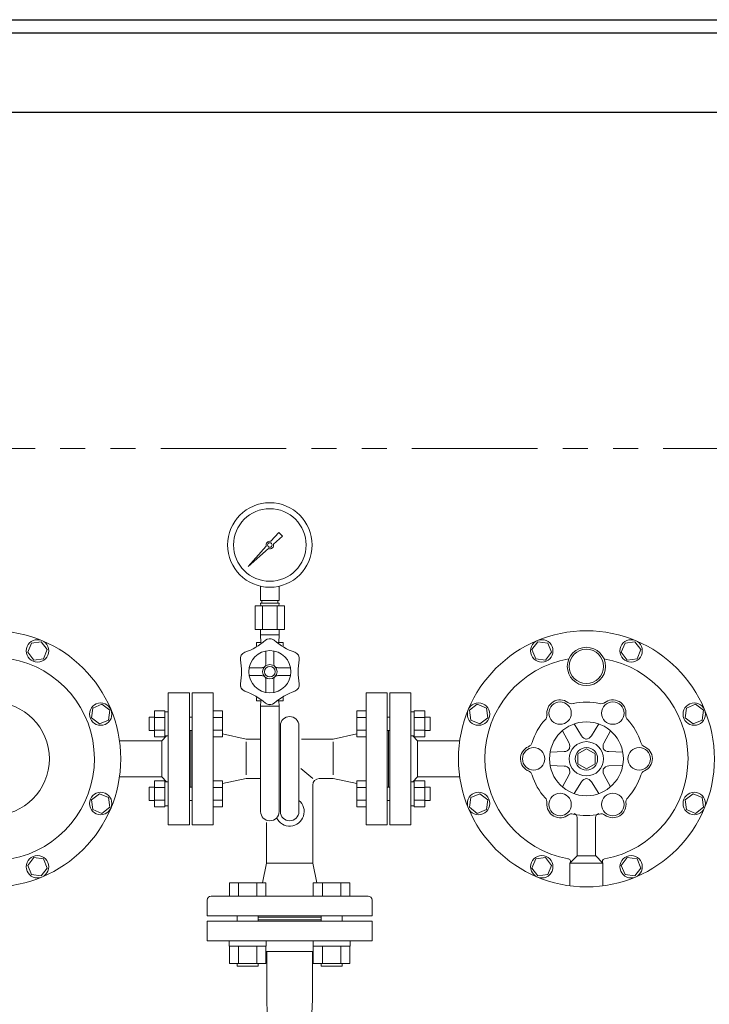
# Model space of a CAD drawing. Units: millimetres. Extents: x 7320 to 16517, y 7374 to 12476.
# Drawn here: x 14895 to 15418, y 8788 to 9534 of the extents above; entities that cross this region are included whole.
import ezdxf

# ---------------------------------------------------------------- set-up
doc = ezdxf.new("R2010")
doc.units = ezdxf.units.MM
doc.linetypes.add('0', pattern=[1083.733332, 361.244444, 0, 361.244444, 0, 361.244444, 0])
doc.linetypes.add('PHANTOM', pattern=[63.5, 31.75, -6.35, 6.35, -6.35, 6.35, -6.35])
doc.layers.add('0001_01', color=7, linetype='Continuous')
doc.layers.add('1', color=7, linetype='Continuous')

msp = doc.modelspace()

# ---------------------------------------------------------------- linework, layer by layer
at = {"color": 7, "linetype": 'Continuous', "lineweight": 25}
for p, q in [((14099.8, 9533.87), (16099.8, 9533.87)), ((14099.8, 9523.87), (16099.8, 9523.87)), ((14099.8, 9463.87), (16099.8, 9463.87))]:
    msp.add_line(p, q, dxfattribs=at)
at = {"color": 7, "linetype": 'PHANTOM', "lineweight": 9, "ltscale": 3}
msp.add_line((16049.8, 9208.87), (14149.8, 9208.87), dxfattribs=at)
at = {"layer": '0001_01', "color": 7, "linetype": '0', "lineweight": 9}
for p, q in [((15082.3, 8894.87), (15079.3, 8879.87)), ((15117.3, 8894.87), (15120.3, 8879.87)), ((15081.83, 8879.87), (15054.12, 8879.87)), ((15054.12, 8869.87), (15054.12, 8879.87)), ((15061.05, 8869.87), (15061.05, 8879.87)), ((15074.9, 8869.87), (15074.9, 8879.87)), ((15081.83, 8869.87), (15081.83, 8879.87)), ((15117.76, 8869.87), (15117.76, 8879.87)), ((15117.76, 8879.87), (15145.47, 8879.87)), ((15124.69, 8869.87), (15124.69, 8879.87)), ((15138.54, 8869.87), (15138.54, 8879.87)), ((15145.47, 8869.87), (15145.47, 8879.87)), ((15037.3, 8850.87), (15037.3, 8835.87)), ((15037.3, 8850.87), (15162.3, 8850.87)), ((15059.98, 8854.87), (15059.98, 8850.87)), ((15075.98, 8854.87), (15075.98, 8850.87)), ((15075.98, 8851.87), (15123.61, 8851.87)), ((15123.61, 8854.95), (15123.61, 8850.87)), ((15139.61, 8854.95), (15139.61, 8850.87)), ((15162.3, 8850.87), (15162.3, 8835.87)), ((15037.3, 8835.87), (15162.3, 8835.87)), ((15053.98, 8835.87), (15081.98, 8835.87)), ((15053.98, 8831.87), (15053.98, 8835.87)), ((15081.98, 8831.87), (15081.98, 8835.87)), ((15117.61, 8831.87), (15117.61, 8835.87)), ((15117.61, 8835.87), (15145.61, 8835.87)), ((15145.61, 8831.87), (15145.61, 8835.87)), ((15053.98, 8831.87), (15081.98, 8831.87)), ((15054.12, 8831.87), (15081.83, 8831.87)), ((15054.12, 8831.87), (15054.12, 8818.87)), ((15061.05, 8831.87), (15061.05, 8818.87)), ((15074.9, 8831.87), (15074.9, 8818.87)), ((15081.83, 8831.87), (15081.83, 8818.87)), ((15117.76, 8827.87), (15081.83, 8827.87)), ((15082.51, 8791.48), (15082.51, 8827.87)), ((15117.08, 8791.48), (15117.08, 8827.87)), ((15117.61, 8831.87), (15145.61, 8831.87)), ((15117.76, 8831.87), (15145.47, 8831.87)), ((15117.76, 8831.87), (15117.76, 8818.87)), ((15124.69, 8831.87), (15124.69, 8818.87)), ((15138.54, 8831.87), (15138.54, 8818.87)), ((15145.47, 8831.87), (15145.47, 8818.87)), ((15054.12, 8818.87), (15081.83, 8818.87)), ((15059.98, 8818.87), (15059.98, 8816.87)), ((15075.98, 8818.87), (15075.98, 8816.87)), ((15117.76, 8818.87), (15145.47, 8818.87)), ((15123.61, 8818.87), (15123.61, 8816.87)), ((15139.61, 8818.87), (15139.61, 8816.87)), ((15075.98, 8816.87), (15059.98, 8816.87)), ((15139.61, 8816.87), (15123.61, 8816.87)), ((15082.51, 8791.48), (15082.84, 8780.87)), ((15117.08, 8791.48), (15116.75, 8780.87))]:
    msp.add_line(p, q, dxfattribs=at)
at = {"layer": '1', "color": 7, "linetype": 'Continuous', "lineweight": 9}
for p, q in [((15085.49, 9138.67), (15091.53, 9145.46)), ((15094.38, 9142.6), (15087.6, 9136.56)), ((15091.54, 9145.45), (15094.37, 9142.61)), ((15068.48, 9119.55), (15082.09, 9134.86)), ((15083.78, 9133.17), (15068.48, 9119.55)), ((15070.92, 9122), (15068.48, 9119.55)), ((15077.8, 9093.87), (15077.8, 9104.64)), ((15091.8, 9093.87), (15091.8, 9104.64)), ((15077.8, 9093.87), (15091.8, 9093.87)), ((15078.8, 9093.87), (15078.8, 9091.87)), ((15090.8, 9093.87), (15090.8, 9091.87)), ((15073.8, 9089.87), (15095.8, 9089.87)), ((15073.8, 9089.87), (15073.8, 9071.87)), ((15077.8, 9091.87), (15077.86, 9089.87)), ((15077.8, 9091.87), (15091.8, 9091.87)), ((15079.31, 9089.87), (15079.31, 9071.87)), ((15090.28, 9089.87), (15090.28, 9071.87)), ((15091.8, 9091.87), (15091.73, 9089.87)), ((15095.8, 9089.87), (15095.8, 9071.87)), ((15095.8, 9071.87), (15073.8, 9071.87)), ((15077.8, 9071.87), (15077.8, 9067.87)), ((15091.8, 9071.87), (15091.8, 9067.87)), ((15077.8, 9067.87), (15078, 9061.87)), ((15077.8, 9067.87), (15091.8, 9067.87)), ((15091.8, 9067.87), (15091.59, 9061.87)), ((14904.09, 9061.59), (14901.22, 9054.65)), ((14911.54, 9062.57), (14904.09, 9061.59)), ((14916.1, 9056.61), (14911.54, 9062.57)), ((14913.23, 9049.68), (14916.1, 9056.61)), ((15074.8, 9061.87), (15078.35, 9061.87)), ((15074.8, 9061.87), (15074.8, 9059.32)), ((15090.74, 9061.87), (15094.8, 9061.87)), ((15094.8, 9061.87), (15094.8, 9059.32)), ((15288.06, 9062.57), (15283.49, 9056.61)), ((15283.49, 9056.61), (15286.36, 9049.68)), ((15295.5, 9061.59), (15288.06, 9062.57)), ((15298.37, 9054.65), (15295.5, 9061.59)), ((15354.09, 9061.59), (15351.22, 9054.65)), ((15361.53, 9062.57), (15354.09, 9061.59)), ((15366.1, 9056.61), (15361.53, 9062.57)), ((15363.23, 9049.68), (15366.1, 9056.61)), ((14901.22, 9054.65), (14905.79, 9048.7)), ((14905.79, 9048.7), (14913.23, 9049.68)), ((15081.8, 9055.59), (15081.8, 9045.89)), ((15087.8, 9055.59), (15087.8, 9045.89)), ((15286.36, 9049.68), (15293.8, 9048.7)), ((15293.8, 9048.7), (15298.37, 9054.65)), ((15351.22, 9054.65), (15355.79, 9048.7)), ((15355.79, 9048.7), (15363.23, 9049.68)), ((15069.08, 9042.87), (15078.77, 9042.87)), ((15100.51, 9042.87), (15090.82, 9042.87)), ((15069.08, 9036.87), (15078.77, 9036.87)), ((15100.51, 9036.87), (15090.82, 9036.87)), ((15081.8, 9024.15), (15081.8, 9033.85)), ((15087.8, 9024.15), (15087.8, 9033.85)), ((15007.8, 9023.87), (15023.8, 9023.87)), ((15007.8, 8923.87), (15007.8, 9023.87)), ((15023.8, 9023.87), (15023.8, 8923.87)), ((15041.8, 9023.87), (15025.8, 9023.87)), ((15025.8, 9023.87), (15025.8, 8923.87)), ((15041.8, 8923.87), (15041.8, 9023.87)), ((15074.8, 9017.87), (15074.8, 9020.41)), ((15094.8, 9017.87), (15094.8, 9020.41)), ((15157.8, 9023.87), (15173.8, 9023.87)), ((15157.8, 9023.87), (15157.8, 8923.87)), ((15173.8, 9023.87), (15173.8, 8923.87)), ((15191.8, 9023.87), (15175.8, 9023.87)), ((15175.8, 9023.87), (15175.8, 8923.87)), ((15191.8, 9023.87), (15191.8, 8923.87)), ((14950.6, 9012.31), (14949.62, 9004.86)), ((14957.54, 9015.18), (14950.6, 9012.31)), ((14963.49, 9010.61), (14957.54, 9015.18)), ((15074.8, 9017.87), (15078.35, 9017.87)), ((15077.8, 9013.87), (15077.93, 9017.87)), ((15077.8, 9013.87), (15091.8, 9013.87)), ((15077.8, 8933.87), (15077.8, 9013.87)), ((15090.74, 9017.87), (15094.8, 9017.87)), ((15091.8, 9013.87), (15091.66, 9017.87)), ((15091.8, 8933.87), (15091.8, 9013.87)), ((15242.05, 9015.18), (15236.1, 9010.61)), ((15248.99, 9012.31), (15242.05, 9015.18)), ((15249.97, 9004.86), (15248.99, 9012.31)), ((15400.6, 9012.31), (15399.62, 9004.86)), ((15407.54, 9015.18), (15400.6, 9012.31)), ((15413.49, 9010.61), (15407.54, 9015.18)), ((14949.62, 9004.86), (14955.58, 9000.3)), ((14962.51, 9003.17), (14963.49, 9010.61)), ((14993.3, 8995.39), (14993.3, 9005.39)), ((14997.3, 9005.39), (14993.3, 9005.39)), ((14997.3, 9010.2), (14997.3, 8990.57)), ((15005.3, 9010.2), (14997.3, 9010.2)), ((15005.3, 9005.29), (14997.3, 9005.29)), ((15005.3, 9010.2), (15005.3, 8990.57)), ((15005.3, 9009.59), (15007.8, 9009.59)), ((15005.3, 9009.59), (15005.3, 8991.19)), ((15007.8, 9009.59), (15007.8, 8991.19)), ((15023.8, 9005.39), (15025.8, 9005.39)), ((15041.8, 9010.2), (15048.8, 9010.2)), ((15041.8, 8990.57), (15041.8, 9010.2)), ((15041.8, 9005.29), (15048.8, 9005.29)), ((15048.8, 8990.57), (15048.8, 9010.2)), ((15150.8, 8990.57), (15150.8, 9010.2)), ((15157.8, 9010.2), (15150.8, 9010.2)), ((15157.8, 9005.29), (15150.8, 9005.29)), ((15157.8, 8990.57), (15157.8, 9010.2)), ((15175.8, 9005.39), (15173.8, 9005.39)), ((15191.8, 9009.59), (15191.8, 8991.19)), ((15194.3, 9009.59), (15191.8, 9009.59)), ((15194.3, 9010.2), (15202.3, 9010.2)), ((15194.3, 9010.2), (15194.3, 8990.57)), ((15194.3, 9009.59), (15194.3, 8991.19)), ((15194.3, 9005.29), (15202.3, 9005.29)), ((15202.3, 9010.2), (15202.3, 8990.57)), ((15202.3, 9005.39), (15206.3, 9005.39)), ((15206.3, 8995.39), (15206.3, 9005.39)), ((15236.1, 9010.61), (15237.08, 9003.17)), ((15244.01, 9000.3), (15249.97, 9004.86)), ((15399.62, 9004.86), (15405.58, 9000.3)), ((15412.51, 9003.17), (15413.49, 9010.61)), ((14955.58, 9000.3), (14962.51, 9003.17)), ((15092.8, 8933.87), (15092.8, 8998.87)), ((15106.8, 8933.87), (15106.8, 8998.87)), ((15237.08, 9003.17), (15244.01, 9000.3)), ((15321.06, 8991.21), (15315.41, 9000.25)), ((15328.51, 8991.21), (15334.16, 9000.26)), ((15405.58, 9000.3), (15412.51, 9003.17)), ((14997.3, 8995.39), (14993.3, 8995.39)), ((15005.3, 8995.48), (14997.3, 8995.48)), ((15005.3, 8990.57), (14997.3, 8990.57)), ((15002.8, 8987.47), (15006.51, 8991.19)), ((15005.3, 8991.19), (15007.8, 8991.19)), ((15023.8, 8995.39), (15025.8, 8995.39)), ((15024.8, 8952.35), (15024.8, 8995.39)), ((15041.8, 8995.48), (15048.8, 8995.48)), ((15041.8, 8990.57), (15048.8, 8990.57)), ((15066.8, 8988.87), (15048.91, 8992.67)), ((15132.8, 8988.87), (15150.68, 8992.67)), ((15157.8, 8995.48), (15150.8, 8995.48)), ((15157.8, 8990.57), (15150.8, 8990.57)), ((15175.8, 8995.39), (15173.8, 8995.39)), ((15174.8, 8952.35), (15174.8, 8995.39)), ((15194.3, 8991.19), (15191.8, 8991.19)), ((15196.8, 8987.47), (15193.08, 8991.19)), ((15194.3, 8995.48), (15202.3, 8995.48)), ((15194.3, 8990.57), (15202.3, 8990.57)), ((15202.3, 8995.39), (15206.3, 8995.39)), ((15311.63, 8985.76), (15306.63, 8995.17)), ((15337.95, 8985.78), (15342.95, 8995.19)), ((14970.84, 8987.47), (15002.8, 8987.47)), ((15002.8, 8960.27), (15002.8, 8987.47)), ((15066.8, 8988.87), (15077.8, 8988.87)), ((15066.8, 8986.65), (15066.8, 8961.85)), ((15132.8, 8988.87), (15108.68, 8988.87)), ((15132.8, 8986.65), (15132.8, 8961.85)), ((15228.75, 8987.47), (15196.8, 8987.47)), ((15196.8, 8987.47), (15196.8, 8960.27)), ((15307.9, 8979.3), (15297.26, 8978.93)), ((15318.29, 8977.62), (15324.79, 8981.37)), ((15318.29, 8970.12), (15318.29, 8977.62)), ((15324.79, 8981.37), (15331.29, 8977.62)), ((15331.29, 8977.62), (15331.29, 8970.12)), ((15341.67, 8979.32), (15352.33, 8978.95)), ((15307.92, 8968.41), (15297.26, 8968.79)), ((15324.79, 8966.36), (15318.29, 8970.12)), ((15331.29, 8970.12), (15324.79, 8966.36)), ((15341.68, 8968.44), (15352.33, 8968.81)), ((14970.84, 8960.27), (15002.8, 8960.27)), ((15002.8, 8960.27), (15006.51, 8956.55)), ((15117.3, 8958.87), (15108.33, 8966.55)), ((15196.8, 8960.27), (15193.08, 8956.55)), ((15228.75, 8960.27), (15196.8, 8960.27)), ((15311.64, 8961.96), (15306.64, 8952.55)), ((15337.96, 8961.98), (15342.96, 8952.57)), ((14993.3, 8942.35), (14993.3, 8952.35)), ((14997.3, 8952.35), (14993.3, 8952.35)), ((14997.3, 8957.17), (14997.3, 8937.54)), ((15005.3, 8957.17), (14997.3, 8957.17)), ((15005.3, 8952.26), (14997.3, 8952.26)), ((15005.3, 8957.17), (15005.3, 8937.54)), ((15005.3, 8938.15), (15005.3, 8956.55)), ((15005.3, 8956.55), (15007.8, 8956.55)), ((15005.3, 8956.55), (15005.3, 8938.15)), ((15007.8, 8956.55), (15007.8, 8938.15)), ((15023.8, 8952.35), (15025.8, 8952.35)), ((15041.8, 8957.17), (15048.8, 8957.17)), ((15041.8, 8937.54), (15041.8, 8957.17)), ((15041.8, 8952.26), (15048.8, 8952.26)), ((15066.8, 8958.87), (15048.8, 8955.04)), ((15048.8, 8937.54), (15048.8, 8957.17)), ((15066.8, 8958.87), (15077.8, 8958.87)), ((15117.3, 8894.87), (15117.3, 8953.87)), ((15132.8, 8958.87), (15122.3, 8958.87)), ((15132.8, 8958.87), (15150.8, 8955.04)), ((15150.8, 8937.54), (15150.8, 8957.17)), ((15157.8, 8957.17), (15150.8, 8957.17)), ((15157.8, 8952.26), (15150.8, 8952.26)), ((15157.8, 8937.54), (15157.8, 8957.17)), ((15175.8, 8952.35), (15173.8, 8952.35)), ((15191.8, 8956.55), (15191.8, 8938.15)), ((15194.3, 8956.55), (15191.8, 8956.55)), ((15194.3, 8957.17), (15202.3, 8957.17)), ((15194.3, 8957.17), (15194.3, 8937.54)), ((15194.3, 8938.15), (15194.3, 8956.55)), ((15194.3, 8956.55), (15194.3, 8938.15)), ((15194.3, 8952.26), (15202.3, 8952.26)), ((15202.3, 8957.17), (15202.3, 8937.54)), ((15202.3, 8952.35), (15206.3, 8952.35)), ((15206.3, 8942.35), (15206.3, 8952.35)), ((15321.08, 8956.53), (15315.43, 8947.48)), ((15328.53, 8956.53), (15334.18, 8947.49)), ((14955.58, 8947.44), (14949.62, 8942.87)), ((14962.51, 8944.57), (14955.58, 8947.44)), ((14963.49, 8937.13), (14962.51, 8944.57)), ((15237.08, 8944.57), (15236.1, 8937.13)), ((15244.01, 8947.44), (15237.08, 8944.57)), ((15249.97, 8942.87), (15244.01, 8947.44)), ((15405.58, 8947.44), (15399.62, 8942.87)), ((15412.51, 8944.57), (15405.58, 8947.44)), ((15413.49, 8937.13), (15412.51, 8944.57)), ((14949.62, 8942.87), (14950.6, 8935.43)), ((14957.54, 8932.56), (14963.49, 8937.13)), ((14997.3, 8942.35), (14993.3, 8942.35)), ((15005.3, 8942.45), (14997.3, 8942.45)), ((15005.3, 8937.54), (14997.3, 8937.54)), ((15005.3, 8938.15), (15007.8, 8938.15)), ((15023.8, 8942.35), (15025.8, 8942.35)), ((15041.8, 8942.45), (15048.8, 8942.45)), ((15041.8, 8937.54), (15048.8, 8937.54)), ((15157.8, 8942.45), (15150.8, 8942.45)), ((15157.8, 8937.54), (15150.8, 8937.54)), ((15175.8, 8942.35), (15173.8, 8942.35)), ((15194.3, 8938.15), (15191.8, 8938.15)), ((15194.3, 8942.45), (15202.3, 8942.45)), ((15194.3, 8937.54), (15202.3, 8937.54)), ((15202.3, 8942.35), (15206.3, 8942.35)), ((15236.1, 8937.13), (15242.05, 8932.56)), ((15248.99, 8935.43), (15249.97, 8942.87)), ((15399.62, 8942.87), (15400.6, 8935.43)), ((15407.54, 8932.56), (15413.49, 8937.13)), ((14950.6, 8935.43), (14957.54, 8932.56)), ((15242.05, 8932.56), (15248.99, 8935.43)), ((15400.6, 8935.43), (15407.54, 8932.56)), ((15023.8, 8923.87), (15007.8, 8923.87)), ((15025.8, 8923.87), (15041.8, 8923.87)), ((15082.3, 8894.87), (15082.3, 8925.5)), ((15173.8, 8923.87), (15157.8, 8923.87)), ((15175.8, 8923.87), (15191.8, 8923.87)), ((15317.79, 8929.48), (15317.79, 8900.37)), ((15331.79, 8929.48), (15331.79, 8900.37)), ((15317.79, 8900.37), (15312.29, 8894.87)), ((15331.79, 8900.37), (15317.79, 8900.37)), ((15337.29, 8894.87), (15331.61, 8900.55)), ((14905.79, 8899.04), (14901.22, 8893.09)), ((14901.22, 8893.09), (14904.09, 8886.15)), ((14913.23, 8898.06), (14905.79, 8899.04)), ((14916.1, 8891.13), (14913.23, 8898.06)), ((15082.3, 8894.87), (15117.3, 8894.87)), ((15286.36, 8898.06), (15283.49, 8891.13)), ((15293.8, 8899.04), (15286.36, 8898.06)), ((15298.37, 8893.09), (15293.8, 8899.04)), ((15295.5, 8886.15), (15298.37, 8893.09)), ((15337.29, 8894.87), (15312.29, 8894.87)), ((15312.29, 8894.87), (15312.29, 8877.68)), ((15337.29, 8894.87), (15337.29, 8877.68)), ((15355.79, 8899.04), (15351.22, 8893.09)), ((15351.22, 8893.09), (15354.09, 8886.15)), ((15363.23, 8898.06), (15355.79, 8899.04)), ((15366.1, 8891.13), (15363.23, 8898.06)), ((14904.09, 8886.15), (14911.54, 8885.17)), ((14911.54, 8885.17), (14916.1, 8891.13)), ((15283.49, 8891.13), (15288.06, 8885.17)), ((15288.06, 8885.17), (15295.5, 8886.15)), ((15354.09, 8886.15), (15361.53, 8885.17)), ((15361.53, 8885.17), (15366.1, 8891.13)), ((15037.3, 8854.87), (15037.3, 8866.87)), ((15040.3, 8869.87), (15159.3, 8869.87)), ((15162.3, 8854.87), (15162.3, 8866.87)), ((15037.3, 8854.87), (15162.3, 8854.87)), ((15075.98, 8853.87), (15123.61, 8853.87))]:
    msp.add_line(p, q, dxfattribs=at)
for centre, radius in [((15084.8, 9135.87), 32), ((15084.8, 9135.87), 27.5), ((15084.8, 9135.87), 1.73), ((14874.8, 8973.87), 97), ((14908.66, 9055.63), 8.5), ((15324.79, 8973.87), 97), ((15290.93, 9055.63), 8.5), ((15358.66, 9055.63), 8.5), ((15324.79, 9043.87), 14.5), ((15324.79, 9043.87), 13), ((15084.8, 9039.87), 16), ((15084.8, 9039.87), 5.5), ((15084.8, 9039.87), 4), ((14874.8, 8973.87), 42.92), ((14956.56, 9007.74), 8.5), ((15243.03, 9007.74), 8.5), ((15304.79, 9008.51), 8.5), ((15344.79, 9008.51), 8.5), ((15406.56, 9007.74), 8.5), ((15324.79, 8973.87), 28), ((15284.79, 8973.87), 8.5), ((15324.79, 8973.87), 13), ((15324.79, 8973.87), 8.5), ((15364.79, 8973.87), 8.5), ((14956.56, 8940), 8.5), ((15243.03, 8940), 8.5), ((15304.79, 8939.23), 8.5), ((15344.79, 8939.23), 8.5), ((15406.56, 8940), 8.5), ((14908.66, 8892.11), 8.5), ((15290.93, 8892.11), 8.5), ((15358.66, 8892.11), 8.5)]:
    msp.add_circle(centre, radius, dxfattribs=at)
for centre, radius, start, end in [((15084.8, 9135.87), 2.88, 76.10532, 200.57163), ((15084.8, 9135.87), 2.88, 249.42838, 13.89468), ((15084.8, 9059.87), 5, 61.10384, 130.47568), ((15084.8, 9059.87), 5, 49.52432, 130.47568), ((15049.09, 9101.71), 50, 289.52432, 310.47568), ((15120.5, 9101.71), 50, 229.52432, 250.47569), ((14874.8, 8973.87), 77, 280.25631, 80.0775), ((15067.47, 9049.87), 5, 109.52432, 190.47568), ((15102.12, 9049.87), 5, 349.52432, 70.47568), ((15324.79, 8973.87), 77, 99.9225, 259.7437), ((15324.79, 8973.87), 77, 280.25631, 80.0775), ((15013.39, 9039.87), 50, 349.52432, 10.47568), ((15078.77, 9045.87), 3, 270, 315.09913), ((15078.8, 9045.89), 3, 314.90088, 0), ((15090.8, 9045.89), 3, 180, 225.09913), ((15090.82, 9045.87), 3, 224.90088, 270), ((15156.2, 9039.87), 50, 169.52432, 190.47568), ((15078.77, 9033.87), 3, 44.90087, 90), ((15078.8, 9033.85), 3, 0, 45.09913), ((15090.8, 9033.85), 3, 134.90087, 180), ((15090.82, 9033.87), 3, 90, 135.09913), ((15067.47, 9029.87), 5, 169.52432, 250.47569), ((15067.47, 9029.87), 5, 181.10385, 250.47569), ((15102.12, 9029.87), 5, 289.52432, 10.47568), ((15049.09, 8978.03), 50, 49.52432, 70.47568), ((15120.5, 8978.03), 50, 109.52432, 130.47568), ((15084.8, 9019.87), 5, 229.52432, 310.47568), ((15084.8, 9019.87), 5, 241.10385, 310.47568), ((15304.79, 9008.51), 10, 53.52609, 189.69033), ((15313.71, 9020.57), 5, 233.5261, 283.35001), ((15324.79, 8973.87), 43, 76.65, 103.35), ((15335.88, 9020.57), 5, 256.65, 306.47391), ((15344.79, 9008.51), 10, 353.5261, 129.69033), ((15099.8, 8998.87), 7, 0, 180), ((15289.89, 9006.82), 5, 316.65, 6.47391), ((15359.7, 9006.82), 5, 173.52609, 223.35001), ((15324.79, 8973.87), 43, 136.65, 163.35), ((15324.79, 8973.87), 43, 16.65, 43.35), ((15325.3, 8993.86), 5, 212, 268.56387), ((15324.27, 8993.86), 5, 271.50815, 328), ((15284.79, 8973.87), 10, 113.52609, 249.69033), ((15278.81, 8987.62), 5, 293.5261, 343.35001), ((15307.22, 8983.41), 5, 331.50815, 28), ((15342.36, 8983.43), 5, 152, 208.56387), ((15370.78, 8987.62), 5, 196.65, 246.47391), ((15364.79, 8973.87), 10, 293.5261, 69.69033), ((15307.73, 8984.3), 5, 272, 328.56387), ((15341.85, 8984.32), 5, 211.50815, 268), ((15307.74, 8963.42), 5, 31.50815, 88), ((15341.86, 8963.44), 5, 92, 148.56387), ((15278.81, 8960.12), 5, 16.65, 66.47391), ((15324.79, 8973.87), 43, 196.65, 223.35001), ((15307.23, 8964.31), 5, 332, 28.56387), ((15342.37, 8964.33), 5, 151.50815, 208), ((15324.79, 8973.87), 43, 316.65, 343.35001), ((15370.78, 8960.12), 5, 113.52609, 163.35), ((15122.3, 8953.87), 5, 90, 180), ((15325.32, 8953.88), 5, 91.50815, 148), ((15324.29, 8953.88), 5, 32, 88.56387), ((15099.8, 8933.87), 11, 205.84194, 50.4788), ((15289.89, 8940.92), 5, 353.5261, 43.35), ((15304.79, 8939.23), 10, 173.52609, 309.69033), ((15344.79, 8939.23), 10, 233.5261, 9.69033), ((15359.7, 8940.92), 5, 136.65, 186.47391), ((15084.8, 8933.87), 7, 180, 0), ((15099.8, 8933.87), 7, 180, 0), ((15313.71, 8927.17), 5, 76.65, 126.47391), ((15324.79, 8973.87), 43, 256.65, 283.35001), ((15314.79, 8929.48), 3, 0, 77.30388), ((15334.79, 8929.48), 3, 102.69612, 180), ((15335.88, 8927.17), 5, 53.52609, 103.35), ((15310.73, 8896.13), 2, 321.12986, 90), ((15338.86, 8896.13), 2, 100.2563, 218.87015), ((15040.3, 8866.87), 3, 90, 180), ((15159.3, 8866.87), 3, 0, 90)]:
    msp.add_arc(centre, radius, start, end, dxfattribs=at)

doc.saveas('drawing.dxf')
